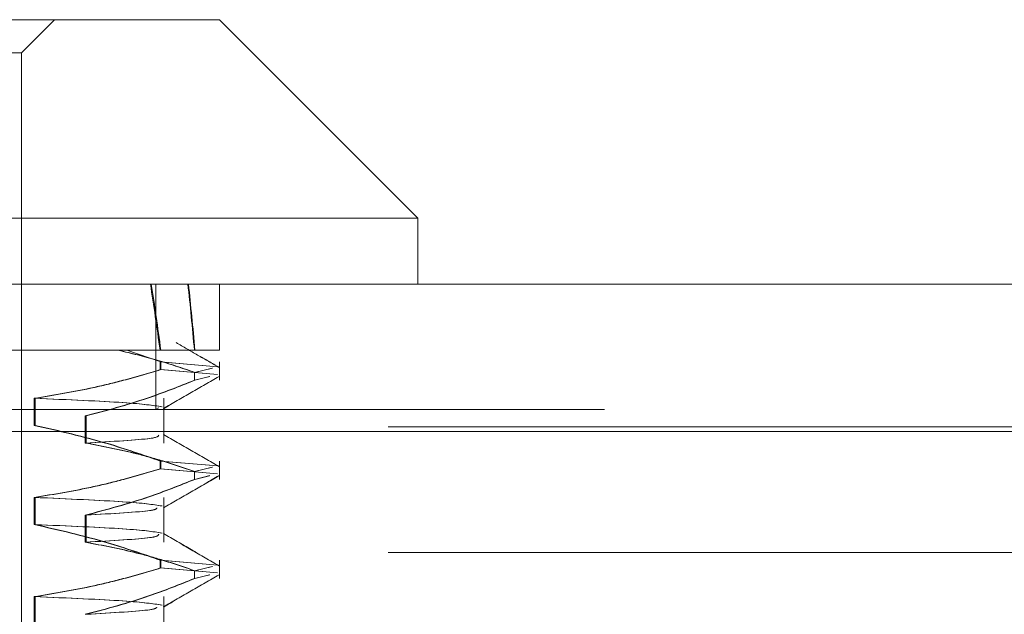
# Model space of a CAD drawing. Units: inches. Extents: x 0 to 23.4, y 0 to 16.5.
# Drawn here: x 7.9 to 8, y 3.4 to 3.5 of the extents above; entities that cross this region are included whole.
import ezdxf

# ---------------------------------------------------------------- set-up
doc = ezdxf.new("R2010")
doc.units = ezdxf.units.IN
doc.header["$MEASUREMENT"] = 0
doc.linetypes.add('HIDDEN', pattern=[0.07500000000000001, 0.05, -0.025])

msp = doc.modelspace()

# ---------------------------------------------------------------- linework, layer by layer
at = {"color": 7, "linetype": 'Continuous', "lineweight": 15}
for p, q in [((7.7857770682, 3.4689289917), (7.8882120796, 3.4689289917)), ((7.9050849705, 3.4520561008), (7.8882120796, 3.4689289917)), ((7.9050849705, 3.4520561008), (7.7747131378, 3.4520561008)), ((7.9050849705, 3.4464318038), (7.9050849705, 3.4520561008)), ((3.0209733844, 3.4464318038), (8.1209162416, 3.4464318038)), ((3.0211365467, 3.4339032324), (8.1207530793, 3.4339032324))]:
    msp.add_line(p, q, dxfattribs=at)
at = {"color": 7, "linetype": 'HIDDEN', "lineweight": 0}
for p, q in [((7.8713391887, 3.4661168432), (7.8741513372, 3.4689289917)), ((7.7968409986, 3.4661168432), (7.8713391887, 3.4661168432)), ((7.8713391887, 3.3800650996), (7.8713391887, 3.4661168432)), ((7.8827733844, 3.4357603752), (7.8827733844, 3.4464318038)), ((7.8882120796, 3.4408075068), (7.8882120796, 3.4464318038)), ((7.8795917138, 3.4408075068), (7.8599920726, 3.4408075068)), ((7.8860668123, 3.4408075068), (7.8795917138, 3.4408075068)), ((7.883216166, 3.4398241), (7.8803147157, 3.4408075068)), ((7.8882120796, 3.4408075068), (7.8860668123, 3.4408075068)), ((7.8831461661, 3.4398241), (7.8880254785, 3.4394010325)), ((7.8831461661, 3.4398241), (7.8831461661, 3.4391590524)), ((7.883216166, 3.4398241), (7.8880389791, 3.4394010325)), ((7.883216166, 3.4398241), (7.883216166, 3.4391590524)), ((7.8882120796, 3.4382639196), (7.8882120796, 3.4398241)), ((7.8880254785, 3.4387359849), (7.8831461661, 3.4391590524)), ((7.8880389791, 3.4387359849), (7.883216166, 3.4391590524)), ((7.8876054245, 3.4392972553), (7.8860668123, 3.4389289673)), ((7.8860668123, 3.4382639196), (7.8860668123, 3.4389289673)), ((7.8875888366, 3.4392932639), (7.8861128301, 3.4389289673)), ((7.8860668123, 3.4382639196), (7.8873739381, 3.4385767982)), ((7.8861128301, 3.4382639196), (7.8873647089, 3.4385728988)), ((7.8724214263, 3.434419316), (7.8724214263, 3.4367232587)), ((7.8725179973, 3.434419316), (7.8725179973, 3.4367232587)), ((7.8834771246, 3.432915792), (7.8834771246, 3.4367232587)), ((3.0209733844, 3.4357603752), (8.1209162416, 3.4357603752)), ((7.8828783813, 3.4358406084), (7.8830354526, 3.4358984597)), ((7.876775412, 3.4352197347), (7.876775412, 3.432915792)), ((7.8768521126, 3.4352197347), (7.8768521126, 3.432915792)), ((8.1207530793, 3.4339032324), (3.0211365467, 3.4339032324)), ((8.0025580576, 3.4342828449), (3.1463152005, 3.4342828449)), ((7.8831461661, 3.4313876545), (7.8880254785, 3.4309645871)), ((7.8831461661, 3.4313876545), (7.8831461661, 3.4307226069)), ((7.883216166, 3.4313876545), (7.8880389791, 3.4309645871)), ((7.883216166, 3.4313876545), (7.883216166, 3.4307226069)), ((7.8882120796, 3.4298274742), (7.8882120796, 3.4313876545)), ((7.8880254785, 3.4302995394), (7.8831461661, 3.4307226069)), ((7.8880389791, 3.4302995394), (7.883216166, 3.4307226069)), ((7.8876054245, 3.4308608098), (7.8860668123, 3.4304925218)), ((7.8875888366, 3.4308568185), (7.8861128301, 3.4304925218)), ((7.8860668123, 3.4298274742), (7.8860668123, 3.4304925218)), ((7.8860668123, 3.4298274742), (7.8873739381, 3.4301403527)), ((7.8861128301, 3.4298274742), (7.8873647089, 3.4301364533)), ((7.8724214263, 3.4259828706), (7.8724214263, 3.4282868133)), ((7.8725179973, 3.4259828706), (7.8725179973, 3.4282868133)), ((7.8834771246, 3.4244793465), (7.8834771246, 3.4282868133)), ((7.876775412, 3.4267832893), (7.876775412, 3.4244793465)), ((7.8768521126, 3.4267832893), (7.8768521126, 3.4244793465)), ((8.0025580576, 3.4236114163), (3.1463152005, 3.4236114163)), ((7.8831461661, 3.4229512091), (7.8880254785, 3.4225281416)), ((7.8831461661, 3.4229512091), (7.8831461661, 3.4222861615)), ((7.8880254785, 3.421863094), (7.8831461661, 3.4222861615)), ((7.883216166, 3.4229512091), (7.8880389791, 3.4225281416)), ((7.883216166, 3.4229512091), (7.883216166, 3.4222861615)), ((7.8880389791, 3.421863094), (7.883216166, 3.4222861615)), ((7.8876054245, 3.4224243644), (7.8860668123, 3.4220560764)), ((7.8875888366, 3.422420373), (7.8861128301, 3.4220560764)), ((7.8882120796, 3.4213910288), (7.8882120796, 3.4229512091)), ((3.1619794862, 3.4217542734), (7.9868937719, 3.4217542734)), ((7.8860668123, 3.4213910288), (7.8860668123, 3.4220560764)), ((7.8860668123, 3.4213910288), (7.8873739381, 3.4217039073)), ((7.8861128301, 3.4213910288), (7.8873647089, 3.4217000079)), ((7.8724214263, 3.4175464251), (7.8724214263, 3.4198503678)), ((7.8725179973, 3.4175464251), (7.8725179973, 3.4198503678)), ((7.8834771246, 3.4160429011), (7.8834771246, 3.4198503678))]:
    msp.add_line(p, q, dxfattribs=at)
for major_axis, ratio, start_param, end_param in [((0.04095404403221004, 0.4124227384273409), 0.1124370508, 5.843323157689346, 5.875694506005106), ((0.04108706714680643, 0.412422702471933), 0.1121513765, 5.843330963287787, 5.875702311603524), ((0.04715742858899308, 0.4124230248009365), 0.0971009508, 5.843260792628459, 5.875632140944277), ((0.04727152512670774, 0.4124230732523398), 0.096774224, 5.843250206434211, 5.875621554750053)]:
    msp.add_ellipse((7.826344813, 3.0696039073), major_axis=major_axis, ratio=ratio, start_param=start_param, end_param=end_param, dxfattribs=at)
for points, knots in [([(7.888166475854666, 3.439351388219436), (7.887558648916979, 3.4397025785015), (7.886343016839686, 3.440404946471129), (7.885127406480599, 3.441107351532364), (7.884519612199902, 3.4414585477654)], [0, 0, 0, 0, 0.5000089657397214, 1, 1, 1, 1]), ([(7.888166494142836, 3.439347454701657), (7.88755866661015, 3.439698645697661), (7.886343033368431, 3.440401015080387), (7.885127421733483, 3.441103421606578), (7.884519626827641, 3.4414546185647)], [0, 0, 0, 0, 0.500008976247305, 1, 1, 1, 1]), ([(7.879591713797373, 3.440807506840628), (7.880676237071601, 3.440544915711402), (7.88284714450628, 3.440019282884276), (7.884992976549174, 3.439292613440588), (7.886066812266511, 3.438928967270836)], [0, 0, 0, 0, 0.4995714036000968, 1, 1, 1, 1]), ([(7.879659114195339, 3.440807506840498), (7.880740056080833, 3.440544915711271), (7.882903794592896, 3.440019282884145), (7.885042540518891, 3.439292613440458), (7.886112830140694, 3.438928967270706)], [0, 0, 0, 0, 0.4995714036000956, 0.9999999999999999, 0.9999999999999999, 0.9999999999999999, 0.9999999999999999]), ([(7.872421426305592, 3.436723258722979), (7.874107474512163, 3.437000999714821), (7.876636211099449, 3.437417555899349), (7.880205955338861, 3.438291762777525), (7.882090362288754, 3.438847616307386), (7.883146166056843, 3.439159052354343)], [0, 0, 0, 0, 0.468023310199331, 0.7019417734268824, 1, 1, 1, 1]), ([(7.872517997335192, 3.436723258723109), (7.874199868276585, 3.437000999714951), (7.876722339797874, 3.437417555899479), (7.880283239824975, 3.438291762777655), (7.882162978066407, 3.438847616307517), (7.883216166030096, 3.439159052354474)], [0, 0, 0, 0, 0.468023310199318, 0.7019417734268709, 1, 1, 1, 1]), ([(7.886066812266509, 3.438263919643723), (7.884727319129785, 3.437729093892407), (7.881660269018576, 3.436504498308391), (7.878535487139369, 3.43568265112044), (7.876775411974821, 3.435219734705635)], [0, 0, 0, 0, 0.4367366323193702, 1, 1, 1, 1]), ([(7.886112830140692, 3.438263919643593), (7.884777760372043, 3.437729093892277), (7.881720838488577, 3.436504498308261), (7.878606375483001, 3.43568265112031), (7.876852112561963, 3.435219734705505)], [0, 0, 0, 0, 0.4367366323193647, 0.9999999999999999, 0.9999999999999999, 0.9999999999999999, 0.9999999999999999]), ([(7.883427237389542, 3.435841914054375), (7.884216975311703, 3.436298265169325), (7.885796487256896, 3.437210988260162), (7.887376042863293, 3.438123647994647), (7.888165838717424, 3.438579988291634)], [0, 0, 0, 0, 0.4999885721438823, 1, 1, 1, 1]), ([(7.883427387578811, 3.435838018191038), (7.884217123869107, 3.436294368566372), (7.88579663245248, 3.437207090121307), (7.887376184542052, 3.438119748506264), (7.888165978588726, 3.438576088100155)], [0, 0, 0, 0, 0.4999886031694212, 1, 1, 1, 1]), ([(7.883304804799962, 3.43600225734259), (7.882519555541837, 3.436120616314836), (7.880943312442311, 3.436358200128309), (7.875268948382798, 3.436601277228377), (7.872421426305592, 3.436723258722981)], [0, 0, 0, 0, 0.4981777610069487, 1, 1, 1, 1]), ([(7.883317272181917, 3.436002257342719), (7.882547069084131, 3.436120616314966), (7.88100102837724, 3.436358200128439), (7.875352536284236, 3.436601277228507), (7.872517997335192, 3.436723258723111)], [0, 0, 0, 0, 0.4981777610069453, 0.9999999999999999, 0.9999999999999999, 0.9999999999999999, 0.9999999999999999]), ([(7.883146166056843, 3.431387654537136), (7.881647289921105, 3.43190313177418), (7.878106616777222, 3.433120801710985), (7.874500793427954, 3.433944382409984), (7.872421426305588, 3.434419315999968)], [0, 0, 0, 0, 0.4233308398793659, 1, 1, 1, 1]), ([(7.883216166030098, 3.431387654537267), (7.881721003431767, 3.43190313177431), (7.878189102475162, 3.433120801711115), (7.874592212725926, 3.433944382410115), (7.872517997335188, 3.434419316000099)], [0, 0, 0, 0, 0.423330839879369, 1, 1, 1, 1]), ([(7.876775411974823, 3.432915791982631), (7.879024064364931, 3.43304560630185), (7.882930505910115, 3.433271124506434), (7.88300418511238, 3.433498166433425), (7.883035452592273, 3.433594516945766)], [0, 0, 0, 0, 0.5756267856817929, 1, 1, 1, 1]), ([(7.876852112561966, 3.432915791982501), (7.879089111023896, 3.433045605309679), (7.882952533166252, 3.433269800225825), (7.883003373135658, 3.433495509935102), (7.883024775748964, 3.433590529221772)], [0, 0, 0, 0, 0.579019941260078, 1, 1, 1, 1]), ([(7.888168197224998, 3.430913940870246), (7.887378386558361, 3.43137027999823), (7.885798802878957, 3.432282936498433), (7.884219252058147, 3.433195657062178), (7.883429495474284, 3.433652006465407)], [0, 0, 0, 0, 0.5000119189216893, 1, 1, 1, 1]), ([(7.888168208873071, 3.430910010385094), (7.887378398460928, 3.431366349852686), (7.885798815271219, 3.432279007043229), (7.884219264950047, 3.433191728279016), (7.883429508606357, 3.433648078023827)], [0, 0, 0, 0, 0.5000119128182121, 0.9999999999999999, 0.9999999999999999, 0.9999999999999999, 0.9999999999999999]), ([(7.876775411974823, 3.432915791982625), (7.878235568575549, 3.432638089093067), (7.880425525482696, 3.432221587629583), (7.883518296693104, 3.431353089772562), (7.885151500680506, 3.430801598929979), (7.886066812266508, 3.430492521826516)], [0, 0, 0, 0, 0.4679312626689445, 0.7018078062599654, 0.9999999999999999, 0.9999999999999999, 0.9999999999999999, 0.9999999999999999]), ([(7.876852112561964, 3.432915791982495), (7.878307447331272, 3.432638089092937), (7.880490172409301, 3.432221587629452), (7.883572730453954, 3.431353089772433), (7.885200541160732, 3.430801598929849), (7.886112830140692, 3.430492521826387)], [0, 0, 0, 0, 0.4679312626689696, 0.7018078062599827, 1, 1, 1, 1]), ([(7.87242142630559, 3.428286813278659), (7.874107474512163, 3.428564554270501), (7.876636211099452, 3.428981110455029), (7.880205955338864, 3.429855317333205), (7.882090362288756, 3.430411170863067), (7.883146166056845, 3.430722606910024)], [0, 0, 0, 0, 0.4680233101995223, 0.7019417734270637, 1, 1, 1, 1]), ([(7.872517997335188, 3.428286813278789), (7.874199868276584, 3.428564554270631), (7.876722339797876, 3.42898111045516), (7.88028323982498, 3.429855317333335), (7.882162978066408, 3.430411170863197), (7.883216166030098, 3.430722606910154)], [0, 0, 0, 0, 0.4680233101995244, 0.7019417734270705, 1, 1, 1, 1]), ([(7.886066812266512, 3.429827474199404), (7.884770223779019, 3.429309092434083), (7.88170350190546, 3.428083003575594), (7.878578934314755, 3.427258942878503), (7.876775411974823, 3.426783289261317)], [0, 0, 0, 0, 0.4227929825240017, 1, 1, 1, 1]), ([(7.886112830140696, 3.429827474199274), (7.884820523338538, 3.429309092433953), (7.881763928608793, 3.428083003575463), (7.878649679184081, 3.427258942878373), (7.876852112561965, 3.426783289261186)], [0, 0, 0, 0, 0.422792982523998, 1, 1, 1, 1]), ([(7.883427237389542, 3.427405468610055), (7.884216975311703, 3.427861819725005), (7.885796487256895, 3.428774542815841), (7.887376042863293, 3.429687202550328), (7.888165838717427, 3.430143542847315)], [0, 0, 0, 0, 0.4999885721438558, 1, 1, 1, 1]), ([(7.883427387578811, 3.427401572746718), (7.884217123869107, 3.427857923122053), (7.885796632452481, 3.428770644676989), (7.887376184542054, 3.429683303061945), (7.888165978588728, 3.430139642655836)], [0, 0, 0, 0, 0.4999886031694444, 1, 1, 1, 1]), ([(7.883304804799962, 3.42756581189827), (7.882519555541837, 3.427684170870517), (7.880943312442311, 3.42792175468399), (7.875268948382798, 3.428164831784057), (7.872421426305592, 3.428286813278662)], [0, 0, 0, 0, 0.4981777610069164, 0.9999999999999999, 0.9999999999999999, 0.9999999999999999, 0.9999999999999999]), ([(7.883317272181917, 3.4275658118984), (7.882547069084131, 3.427684170870648), (7.881001028377237, 3.42792175468412), (7.875352536284235, 3.428164831784188), (7.87251799733519, 3.428286813278791)], [0, 0, 0, 0, 0.4981777610069138, 0.9999999999999999, 0.9999999999999999, 0.9999999999999999, 0.9999999999999999]), ([(7.876775411974825, 3.426783289261323), (7.879063397378482, 3.426913087943622), (7.882700252268872, 3.427119408740832), (7.882830189174116, 3.427327123720364), (7.88287838134344, 3.427404162922167)], [0, 0, 0, 0, 0.6291109963452585, 1, 1, 1, 1]), ([(7.876852112561968, 3.426783289261193), (7.879128907114126, 3.426913086776817), (7.882725162492178, 3.427118105281092), (7.882834518495977, 3.427324509180091), (7.882874641053448, 3.427400238468033)], [0, 0, 0, 0, 0.6331014660560769, 1, 1, 1, 1]), ([(7.883304804799961, 3.425261869175259), (7.882519555541836, 3.425380228147505), (7.88094331244231, 3.425617811960978), (7.875268948382798, 3.425860889061046), (7.872421426305592, 3.42598287055565)], [0, 0, 0, 0, 0.4981777610069134, 1, 1, 1, 1]), ([(7.883146166056845, 3.422951209092817), (7.881647289921105, 3.423466686329861), (7.878106616777222, 3.424684356266665), (7.874500793427954, 3.425507936965665), (7.87242142630559, 3.425982870555647)], [0, 0, 0, 0, 0.4233308398796566, 1, 1, 1, 1]), ([(7.883317272181916, 3.425261869175389), (7.882547069084131, 3.425380228147636), (7.881001028377237, 3.425617811961109), (7.875352536284236, 3.425860889061176), (7.87251799733519, 3.42598287055578)], [0, 0, 0, 0, 0.4981777610069143, 0.9999999999999999, 0.9999999999999999, 0.9999999999999999, 0.9999999999999999]), ([(7.883216166030098, 3.422951209092947), (7.881721003431767, 3.423466686329991), (7.878189102475162, 3.424684356266796), (7.874592212725926, 3.425507936965795), (7.872517997335188, 3.425982870555778)], [0, 0, 0, 0, 0.423330839879647, 1, 1, 1, 1]), ([(7.876775411974823, 3.424479346538312), (7.879024064364931, 3.42460916085753), (7.882930505910116, 3.424834679062116), (7.883004185112379, 3.425061720989105), (7.883035452592273, 3.425158071501447)], [0, 0, 0, 0, 0.5756267856818368, 1, 1, 1, 1]), ([(7.876852112561966, 3.424479346538182), (7.879089111023896, 3.42460915986536), (7.882952533166252, 3.424833354781506), (7.883003373135656, 3.425059064490783), (7.883024775748964, 3.425154083777453)], [0, 0, 0, 0, 0.5790199412601078, 1, 1, 1, 1]), ([(7.888168197224995, 3.422477495425927), (7.88737838655836, 3.42293383455391), (7.885798802878956, 3.423846491054113), (7.884219252058147, 3.424759211617859), (7.883429495474284, 3.425215561021087)], [0, 0, 0, 0, 0.500011918921686, 1, 1, 1, 1]), ([(7.888168208873069, 3.422473564940775), (7.887378398460926, 3.422929904408366), (7.885798815271216, 3.423842561598909), (7.884219264950047, 3.424755282834696), (7.883429508606357, 3.425211632579507)], [0, 0, 0, 0, 0.5000119128181867, 0.9999999999999999, 0.9999999999999999, 0.9999999999999999, 0.9999999999999999]), ([(7.876775411974821, 3.424479346538305), (7.878235568575547, 3.424201643648749), (7.880425525482693, 3.423785142185264), (7.883518296693107, 3.422916644328243), (7.885151500680507, 3.42236515348566), (7.886066812266509, 3.422056076382197)], [0, 0, 0, 0, 0.4679312626690016, 0.7018078062599609, 1, 1, 1, 1]), ([(7.876852112561963, 3.424479346538175), (7.87830744733127, 3.424201643648618), (7.880490172409298, 3.423785142185134), (7.883572730453954, 3.422916644328112), (7.885200541160733, 3.42236515348553), (7.886112830140693, 3.422056076382066)], [0, 0, 0, 0, 0.4679312626690132, 0.7018078062599642, 1, 1, 1, 1]), ([(7.87242142630559, 3.41985036783434), (7.874107474512161, 3.420128108826181), (7.876636211099448, 3.42054466501071), (7.880205955338864, 3.421418871888886), (7.882090362288753, 3.421974725418747), (7.883146166056839, 3.422286161465705)], [0, 0, 0, 0, 0.4680233101995195, 0.7019417734271269, 1, 1, 1, 1]), ([(7.872517997335188, 3.419850367834469), (7.874199868276583, 3.420128108826312), (7.876722339797871, 3.420544665010839), (7.88028323982498, 3.421418871889017), (7.882162978066405, 3.421974725418877), (7.883216166030092, 3.422286161465834)], [0, 0, 0, 0, 0.4680233101995255, 0.7019417734271286, 1, 1, 1, 1]), ([(7.886066812266509, 3.421391028755085), (7.884770223779016, 3.420872646989765), (7.88170350190546, 3.419646558131274), (7.878578934314755, 3.418822497434184), (7.876775411974823, 3.418346843816997)], [0, 0, 0, 0, 0.4227929825239872, 1, 1, 1, 1]), ([(7.886112830140693, 3.421391028754955), (7.884820523338537, 3.420872646989634), (7.881763928608793, 3.419646558131144), (7.87864967918408, 3.418822497434053), (7.876852112561964, 3.418346843816867)], [0, 0, 0, 0, 0.4227929825239735, 1, 1, 1, 1]), ([(7.883427237389541, 3.418969023165736), (7.884216975311702, 3.419425374280686), (7.885796487256894, 3.420338097371522), (7.887376042863292, 3.421250757106009), (7.888165838717426, 3.421707097402996)], [0, 0, 0, 0, 0.4999885721438427, 1, 1, 1, 1]), ([(7.883427387578809, 3.418965127302399), (7.884217123869106, 3.419421477677734), (7.88579663245248, 3.420334199232669), (7.887376184542052, 3.421246857617625), (7.888165978588727, 3.421703197211516)], [0, 0, 0, 0, 0.499988603169486, 1, 1, 1, 1]), ([(7.883304804799961, 3.419129366453951), (7.882519555541836, 3.419247725426197), (7.88094331244231, 3.41948530923967), (7.875268948382797, 3.419728386339738), (7.872421426305591, 3.419850367834341)], [0, 0, 0, 0, 0.4981777610069239, 1, 1, 1, 1]), ([(7.883317272181916, 3.419129366454081), (7.88254706908413, 3.419247725426328), (7.881001028377237, 3.4194853092398), (7.875352536284233, 3.419728386339868), (7.872517997335189, 3.419850367834472)], [0, 0, 0, 0, 0.4981777610069236, 1, 1, 1, 1]), ([(7.876775411974825, 3.418346843817003), (7.879063397378482, 3.418476642499303), (7.882700252268871, 3.418682963296512), (7.882830189174116, 3.418890678276044), (7.88287838134344, 3.418967717477847)], [0, 0, 0, 0, 0.6291109963451913, 1, 1, 1, 1]), ([(7.876852112561967, 3.418346843816873), (7.879128907114124, 3.418476641332498), (7.882725162492178, 3.418681659836773), (7.882834518495977, 3.418888063735771), (7.882874641053448, 3.418963793023713)], [0, 0, 0, 0, 0.633101466055858, 0.9999999999999999, 0.9999999999999999, 0.9999999999999999, 0.9999999999999999])]:
    msp.add_open_spline(points, degree=3, knots=knots, dxfattribs=at)

doc.saveas('drawing.dxf')
